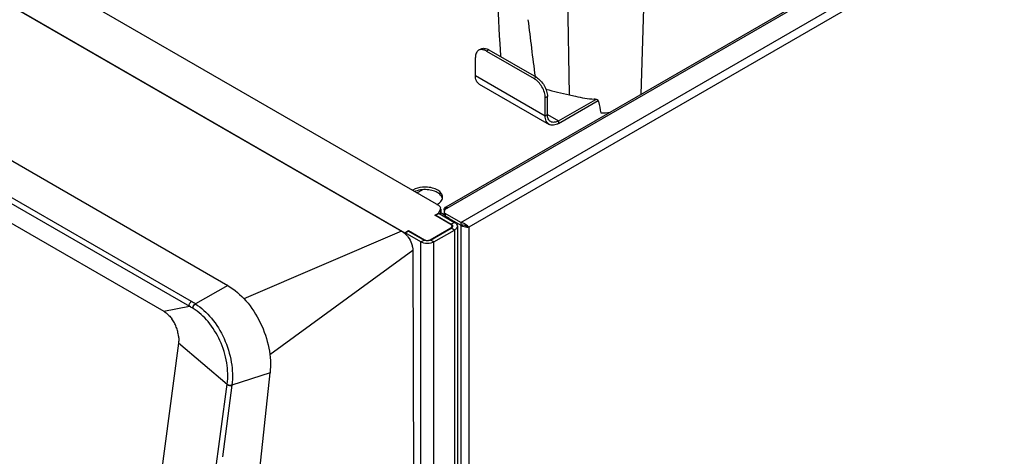
# Model space of a CAD drawing. Units: millimetres. Extents: x 0 to 1189, y 0 to 841.
# Drawn here: x 908 to 1065, y 532 to 602 of the extents above; entities that cross this region are included whole.
import ezdxf

# ---------------------------------------------------------------- set-up
doc = ezdxf.new("R2010")
doc.units = ezdxf.units.MM
doc.header["$LTSCALE"] = 65.395
doc.layers.get('0').update_dxf_attribs({"linetype": 'CONTINUOUS'})
doc.layers.add('ASSI', color=7, linetype='CONTINUOUS')

msp = doc.modelspace()

# ---------------------------------------------------------------- linework, layer by layer
at = {"color": 9, "linetype": 'Continuous'}
for p, q in [((975.3143, 571.5075), (1090.7631, 638.1615)), ((977.8846, 569.4397), (1094.3446, 636.6776)), ((1094.3446, 635.2079), (979.1574, 568.7049)), ((1007.8198, 629.6236), (1006.5963, 589.8724)), ((995.2029, 589.8003), (994.5757, 627.983)), ((934.9148, 556.8568), (845.6804, 608.3751)), ((845.3532, 607.615), (934.5875, 556.0967)), ((982.3392, 596.9962), (981.9857, 596.7921)), ((980.2179, 592.9136), (991.3549, 586.4839)), ((989.9406, 592.6076), (989.5871, 592.4035)), ((991.7084, 589.5457), (991.3549, 589.3416)), ((991.3549, 586.4839), (991.7084, 586.688)), ((991.7084, 586.6879), (993.4762, 585.6673)), ((993.4762, 585.6673), (993.4762, 585.2591)), ((975.5865, 571.7769), (975.5865, 571.9147)), ((974.1596, 570.7592), (974.1596, 570.8408)), ((974.4184, 570.9094), (974.4184, 571.0997)), ((974.6479, 571.5942), (974.6479, 570.9818)), ((975.3978, 570.8755), (975.3978, 570.4672)), ((976.8947, 569.4806), (976.3643, 569.1744)), ((976.3643, 569.1744), (976.3643, 569.0833)), ((977.8846, 569.0315), (977.8846, 367.5415)), ((979.1574, 568.7049), (979.1574, 345.3098)), ((968.4403, 568.0553), (943.298, 557.3042)), ((976.2936, 568.5212), (976.2936, 568.6028)), ((976.8947, 568.2558), (976.3643, 568.562)), ((976.8947, 568.2558), (976.8947, 415.5699)), ((971.4853, 566.3575), (972.0157, 566.6637)), ((971.4853, 413.6715), (971.4853, 566.3575)), ((972.0864, 566.6284), (972.0864, 566.7045)), ((973.0056, 566.6284), (973.0056, 566.7045)), ((973.6066, 566.3575), (973.0763, 566.6637)), ((973.6066, 413.6716), (973.6066, 566.3575)), ((970.2214, 564.9948), (947.4171, 548.363)), ((940.7063, 559.4103), (935.5396, 556.4784)), ((930.4968, 555.2909), (934.5875, 556.0967)), ((940.6214, 543.6161), (932.8455, 550.1951)), ((947.4569, 545.4566), (941.3704, 543.5164)), ((932.2272, 480.9287), (940.6275, 543.6617)), ((941.3705, 543.5164), (939.8436, 532.1023))]:
    msp.add_line(p, q, dxfattribs=at)
at = {"color": 3, "linetype": 'Continuous'}
for p, q in [((975.563, 571.9555), (1089.758, 637.8856)), ((982.3392, 596.9962), (989.9406, 592.6076)), ((991.7084, 586.688), (991.7084, 589.5457)), ((993.4762, 585.6673), (999.413, 589.0949)), ((975.4193, 571.8725), (975.5033, 571.921)), ((975.4633, 571.7057), (975.5865, 571.7769)), ((974.4198, 570.9094), (976.8947, 569.4806)), ((974.6479, 570.9818), (974.5799, 570.8351)), ((975.2329, 571.4605), (975.2329, 571.1047)), ((975.2533, 571.1047), (975.2515, 571.0796)), ((975.3143, 571.5075), (975.2533, 571.1047)), ((977.8846, 569.4397), (975.3978, 570.8755)), ((976.0108, 569.9909), (976.0108, 570.0929)), ((976.0461, 570.0929), (976.0461, 569.9705)), ((976.0461, 570.0929), (977.8846, 569.0315)), ((977.334, 568.8682), (977.334, 416.1822)), ((969.0083, 567.7876), (969.0083, 567.6496)), ((971.4853, 566.3575), (969.0083, 567.7876)), ((973.6066, 566.3575), (976.8947, 568.2558))]:
    msp.add_line(p, q, dxfattribs=at)
at = {"color": 7, "linetype": 'Continuous'}
for p, q in [((974.3891, 572.1518), (877.5764, 628.0454)), ((870.0858, 624.8992), (968.9397, 567.8272)), ((870.5923, 624.5466), (968.4403, 568.0553)), ((850.1906, 611.6684), (940.7072, 559.4098)), ((853.6693, 599.6463), (930.4968, 555.2909)), ((981.0892, 597.12), (980.7357, 596.9159)), ((980.2179, 592.9136), (980.2179, 595.7714)), ((981.9857, 596.7921), (989.5871, 592.4035)), ((980.8392, 591.5403), (991.9762, 585.1105)), ((991.3549, 586.4839), (991.3549, 589.3416)), ((993.4762, 585.2591), (999.7805, 588.8989)), ((970.8843, 574.1753), (971.7493, 574.6747)), ((973.748, 570.6032), (974.1596, 570.8408)), ((976.2936, 569.1336), (973.748, 570.6032)), ((974.4198, 570.9094), (973.8895, 570.6032)), ((973.8895, 570.5216), (973.8895, 570.6032)), ((973.8895, 570.6032), (976.3643, 569.1744)), ((974.4184, 571.0997), (974.6479, 571.5942)), ((974.682, 571.5942), (974.682, 571.1312)), ((974.6833, 571.043), (975.2329, 570.7257)), ((975.2514, 571.0796), (975.2514, 570.6713)), ((976.0461, 570.0929), (975.3978, 570.4672)), ((975.4098, 570.3379), (975.5158, 570.3991)), ((975.5865, 570.3583), (975.5865, 570.2358)), ((975.6572, 570.195), (975.6572, 570.3175)), ((976.484, 568.6526), (976.484, 568.8682)), ((977.8846, 569.4397), (977.8846, 569.0315)), ((978.6847, 568.9388), (978.7268, 568.9267)), ((978.8662, 568.8705), (978.9257, 568.8386)), ((978.9257, 568.8386), (979.1574, 568.7049)), ((968.9397, 567.8272), (969.5408, 568.1742)), ((968.9397, 567.7098), (968.9397, 567.8272)), ((969.0083, 567.7876), (969.5386, 568.0938)), ((969.5386, 568.0938), (972.0157, 566.6637)), ((969.5408, 568.0938), (969.5408, 568.1742)), ((969.5408, 568.1742), (972.0864, 566.7045)), ((973.0056, 566.7045), (976.2936, 568.6028)), ((973.0763, 566.6637), (976.3643, 568.562)), ((970.2166, 564.9913), (970.4835, 497.8218)), ((932.8455, 550.1951), (924.7277, 489.5049)), ((940.4918, 480.3614), (947.4568, 545.4554))]:
    msp.add_line(p, q, dxfattribs=at)
for points in [[(983.7678, 604.0196), (983.8321, 602.8296), (983.8969, 601.6355), (983.962, 600.4372), (984.0276, 599.2348), (984.0937, 598.0282), (984.203, 596.0364)], [(978.7268, 568.9267), (978.7983, 568.9011), (978.8662, 568.8705)]]:
    msp.add_lwpolyline(points, dxfattribs=at)
at = {"color": 9, "linetype": 'Continuous'}
for centre, radius, start, end in [((1872.1921, 706.9075), 889.8185, 186.7838213, 187.3722967), ((926.3742, 541.399), 16.8369, 58.430915, 60.802896), ((925.8796, 541.2322), 18.0489, 57.641744, 59.96047)]:
    msp.add_arc(centre, radius, start, end, dxfattribs=at)
at = {"color": 7, "linetype": 'Continuous'}
for centre, radius, start, end in [((987.4713, 596.2153), 3.2731, 183.133508, 185.284129), ((1046.6817, 810.2952), 226.4246, 255.886758, 256.858591), ((1163.9441, 621.1801), 167.2511, 191.1812, 191.818326), ((974.0387, 571.2762), 0.4187, 330.076239, 335.065337), ((976.266, 568.8682), 0.2181, 351.183873, 359.988666), ((978.0385, 567.5263), 1.5131, 92.421731, 95.837286), ((978.0436, 567.409), 1.6304, 89.285332, 92.424837), ((975.398, 556.282), 13.0766, 75.44327, 75.72123), ((978.9788, 569.8811), 0.9886, 249.00327, 251.787531), ((978.9603, 569.8242), 0.9288, 251.772796, 256.147504), ((966.704, 565.1284), 3.4159, 44.184171, 47.576913), ((966.3969, 564.8325), 3.8423, 37.405675, 44.15637), ((972.546, 567.6924), 1.098, 261.186685, 278.813591), ((927.2491, 550.7971), 5.6065, 28.242956, 35.988053), ((926.9936, 550.656), 5.8983, 21.213338, 28.275559), ((926.9345, 550.6298), 5.9629, 13.809503, 21.242483), ((927.3369, 550.7251), 5.5493, 6.03154, 13.845588)]:
    msp.add_arc(centre, radius, start, end, dxfattribs=at)
at = {"color": 3, "linetype": 'Continuous'}
for centre, radius, start, end in [((975.5742, 571.606), 0.3083, 124.368129, 133.419778), ((975.5695, 571.6126), 0.3002, 120.010328, 124.337513), ((975.5689, 571.6136), 0.299, 115.180859, 120.007495), ((975.5844, 571.5453), 0.3694, 89.669267, 97.742209), ((977.6891, 567.9169), 1.5354, 80.083288, 82.683539), ((978.6347, 569.8633), 1.12, 227.957374, 233.811246), ((977.6753, 567.8376), 1.6159, 77.655872, 80.084795), ((978.7263, 569.9879), 1.2747, 233.793806, 239.083841), ((977.6507, 567.7286), 1.7276, 73.014541, 77.632932), ((977.492, 567.3312), 2.1563, 57.430192, 64.658834), ((977.4433, 567.2519), 2.2494, 47.951399, 57.47277)]:
    msp.add_arc(centre, radius, start, end, dxfattribs=at)
msp.add_ellipse((975.3143, 570.7727), major_axis=(0.0906, 1.0902), ratio=0.0749334, start_param=0.80063232, end_param=0.83733192, dxfattribs=at)
at = {"color": 7, "linetype": 'Continuous'}
for points, knots in [([(980.7357, 596.9159), (980.567, 596.8185), (980.2758, 596.4538), (980.2179, 596.0102), (980.2179, 595.7714)], [0, 0, 0, 0, 0.44921514, 1, 1, 1, 1]), ([(981.3814, 597.018), (981.3228, 597.0272), (981.1037, 597.0475), (980.875, 596.9963), (980.7357, 596.9159)], [0, 0, 0, 0, 0.26933516, 1, 1, 1, 1]), ([(981.9857, 596.7921), (981.9355, 596.821), (981.745, 596.9218), (981.5372, 596.9935), (981.3814, 597.018)], [0, 0, 0, 0, 0.26856309, 1, 1, 1, 1]), ([(980.8393, 591.5404), (980.6369, 591.6572), (980.2873, 592.0947), (980.2179, 592.6271), (980.2179, 592.9136)], [0, 0, 0, 0, 0.44917394, 1, 1, 1, 1]), ([(991.3549, 589.3416), (991.3549, 589.6314), (991.2462, 590.2426), (990.8673, 591.1014), (990.313, 591.8589), (989.8381, 592.2586), (989.5871, 592.4035)], [0, 0, 0, 0, 0.23723833, 0.50000109, 0.76276326, 1, 1, 1, 1]), ([(995.2029, 589.8003), (995.5249, 589.725), (996.8354, 589.4236), (998.1684, 589.1866), (999.1818, 589.1314)], [0, 0, 0, 0, 0.24573946, 1, 1, 1, 1]), ([(991.9763, 585.1106), (991.7739, 585.2274), (991.4243, 585.6649), (991.3549, 586.1973), (991.3549, 586.4839)], [0, 0, 0, 0, 0.44917394, 1, 1, 1, 1]), ([(993.4762, 585.2591), (993.228, 585.1158), (992.7323, 584.9097), (992.1786, 584.9938), (991.9763, 585.1106)], [0, 0, 0, 0, 0.55082391, 1, 1, 1, 1]), ([(974.6819, 571.7436), (974.682, 571.8215), (974.6139, 571.9953), (974.4718, 572.1041), (974.3891, 572.1518)], [0, 0, 0, 0, 0.44925658, 1, 1, 1, 1]), ([(974.1596, 570.8408), (974.1862, 570.8562), (974.2795, 570.9162), (974.3615, 570.9976), (974.4016, 571.0673)], [0, 0, 0, 0, 0.27610598, 1, 1, 1, 1]), ([(975.3978, 570.4672), (975.3759, 570.4799), (975.3054, 570.527), (975.2514, 570.6109), (975.2514, 570.6713)], [0, 0, 0, 0, 0.29538104, 1, 1, 1, 1]), ([(976.4308, 569.1304), (976.4497, 569.116), (976.5143, 569.0608), (976.5641, 568.9842), (976.5777, 568.9243)], [0, 0, 0, 0, 0.27942862, 1, 1, 1, 1]), ([(978.6232, 568.9546), (978.582, 568.9651), (978.3987, 569.0098), (978.2101, 569.0375), (978.0639, 569.0393)], [0, 0, 0, 0, 0.2255816, 1, 1, 1, 1]), ([(968.4403, 568.0553), (968.4883, 568.0271), (968.6895, 567.91), (968.8775, 567.7694), (969.0083, 567.6499)], [0, 0, 0, 0, 0.23916282, 1, 1, 1, 1]), ([(969.449, 567.1665), (969.6986, 566.8408), (969.9886, 566.2966), (970.1968, 565.5399), (970.2146, 565.1677), (970.2166, 564.9913)], [0, 0, 0, 0, 0.5255311, 0.77407461, 1, 1, 1, 1]), ([(973.0763, 566.6637), (972.9189, 566.5728), (972.546, 566.5009), (972.1731, 566.5728), (972.0157, 566.6637)], [0, 0, 0, 0, 0.49999946, 1, 1, 1, 1]), ([(972.7142, 566.6074), (972.7413, 566.6116), (972.842, 566.6315), (972.9404, 566.6669), (973.0056, 566.7045)], [0, 0, 0, 0, 0.26692324, 1, 1, 1, 1]), ([(940.7072, 559.4098), (941.7992, 558.7795), (943.8383, 556.9861), (946.067, 553.5201), (947.4113, 549.5588), (947.5978, 546.7716), (947.4568, 545.4554)], [0, 0, 0, 0, 0.23329846, 0.49196915, 0.75506052, 1, 1, 1, 1]), ([(930.4968, 555.291), (930.5691, 555.2492), (930.8641, 555.0633), (931.1313, 554.8349), (931.3172, 554.6461)], [0, 0, 0, 0, 0.23966551, 1, 1, 1, 1]), ([(932.8556, 551.3082), (932.8656, 551.2128), (932.8941, 550.8424), (932.8821, 550.4682), (932.8455, 550.195)], [0, 0, 0, 0, 0.25803278, 1, 1, 1, 1])]:
    msp.add_open_spline(points, degree=3, knots=knots, dxfattribs=at)
at = {"color": 3, "linetype": 'Continuous'}
for points, knots in [([(981.0892, 597.12), (981.2579, 597.2174), (981.7193, 597.2872), (982.1324, 597.1156), (982.3392, 596.9962)], [0, 0, 0, 0, 0.44921659, 1, 1, 1, 1]), ([(989.9406, 592.6076), (990.1916, 592.4627), (990.6666, 592.063), (991.2209, 591.3055), (991.5997, 590.4467), (991.7084, 589.8355), (991.7084, 589.5457)], [0, 0, 0, 0, 0.23723674, 0.49999891, 0.76276167, 1, 1, 1, 1]), ([(992.2263, 585.5436), (992.0576, 585.641), (991.7663, 586.0055), (991.7084, 586.4492), (991.7084, 586.688)], [0, 0, 0, 0, 0.44917394, 1, 1, 1, 1]), ([(993.4762, 585.6673), (993.2694, 585.548), (992.8562, 585.3762), (992.3949, 585.4463), (992.2263, 585.5436)], [0, 0, 0, 0, 0.55082391, 1, 1, 1, 1]), ([(975.6141, 571.7954), (975.6099, 571.7921), (975.6009, 571.7856), (975.5914, 571.7797), (975.5865, 571.7769)], [0, 0, 0, 0, 0.48706706, 1, 1, 1, 1]), ([(975.2514, 571.0796), (975.2514, 571.0192), (975.3054, 570.9353), (975.3759, 570.8881), (975.3978, 570.8755)], [0, 0, 0, 0, 0.70461896, 1, 1, 1, 1]), ([(975.3275, 571.5689), (975.3255, 571.5637), (975.322, 571.553), (975.3196, 571.5421), (975.3188, 571.5366)], [0, 0, 0, 0, 0.50195299, 1, 1, 1, 1]), ([(976.8947, 569.4806), (977.0187, 569.4089), (977.2319, 569.2458), (977.3339, 568.985), (977.3339, 568.8682)], [0, 0, 0, 0, 0.55082933, 1, 1, 1, 1]), ([(977.3339, 568.8682), (977.3339, 568.7514), (977.2319, 568.4906), (977.0187, 568.3275), (976.8947, 568.2558)], [0, 0, 0, 0, 0.44917137, 1, 1, 1, 1]), ([(978.9706, 568.6767), (978.9264, 568.6738), (978.7353, 568.6711), (978.5439, 568.7043), (978.4037, 568.7476)], [0, 0, 0, 0, 0.23183503, 1, 1, 1, 1]), ([(979.1574, 568.7049), (979.1435, 568.7221), (979.0788, 568.7987), (979.0078, 568.8699), (978.9499, 568.9222)], [0, 0, 0, 0, 0.22117085, 1, 1, 1, 1]), ([(973.6066, 566.3575), (973.2918, 566.1757), (972.546, 566.032), (971.8001, 566.1757), (971.4853, 566.3575)], [0, 0, 0, 0, 0.49999946, 1, 1, 1, 1])]:
    msp.add_open_spline(points, degree=3, knots=knots, dxfattribs=at)
at = {"color": 7, "linetype": 'Continuous'}
for points in [[(999.7826, 588.9001), (999.6346, 589.0555), (999.3961, 589.1198), (999.1818, 589.1314)], [(999.8676, 588.748), (999.8563, 588.805), (999.8227, 588.858), (999.7826, 588.9001)], [(1000.2384, 586.9255), (1000.7375, 586.9381), (1001.2373, 586.9813), (1001.7299, 587.0623)], [(974.6479, 571.5942), (974.6694, 571.6405), (974.6819, 571.6925), (974.6819, 571.7436)], [(976.4248, 569.0244), (976.3893, 569.0689), (976.3429, 569.1051), (976.2936, 569.1336)], [(976.2936, 568.6028), (976.3429, 568.6313), (976.3893, 568.6676), (976.4248, 568.712)], [(976.3643, 569.1744), (976.3873, 569.1611), (976.4096, 569.1465), (976.4308, 569.1304)], [(976.4841, 568.8682), (976.4841, 568.9239), (976.4595, 568.9808), (976.4248, 569.0244)], [(976.4248, 568.712), (976.4529, 568.7473), (976.4746, 568.7903), (976.4815, 568.8348)], [(976.4842, 568.6525), (976.4676, 568.6358), (976.4496, 568.6203), (976.4308, 568.606)], [(976.5584, 568.756), (976.5405, 568.7175), (976.5142, 568.6826), (976.4842, 568.6525)], [(976.584, 568.8682), (976.584, 568.8298), (976.5745, 568.7908), (976.5584, 568.756)], [(976.5777, 568.9243), (976.5818, 568.9059), (976.584, 568.887), (976.584, 568.8682)], [(976.4308, 568.606), (976.4096, 568.5899), (976.3873, 568.5753), (976.3643, 568.562)], [(972.0864, 566.7045), (972.1156, 566.6876), (972.1464, 566.6732), (972.1778, 566.6608)], [(972.1778, 566.6608), (972.242, 566.6354), (972.3096, 566.618), (972.3778, 566.6074)], [(931.3172, 554.6459), (931.4869, 554.4735), (931.6431, 554.287), (931.7855, 554.0914)]]:
    msp.add_open_spline(points, degree=3, dxfattribs=at)
at = {"color": 3, "linetype": 'Continuous'}
for points in [[(975.2329, 571.4605), (975.2329, 571.5599), (975.2506, 571.665), (975.3005, 571.751)], [(975.3005, 571.751), (975.3173, 571.7799), (975.338, 571.807), (975.3623, 571.8299)], [(975.4417, 571.8842), (975.4709, 571.8979), (975.5026, 571.9069), (975.5346, 571.9113)], [(975.5865, 571.9147), (975.6158, 571.9146), (975.6597, 571.8955), (975.6597, 571.8662)], [(975.6597, 571.8662), (975.6597, 571.8382), (975.6362, 571.8127), (975.6141, 571.7954)], [(974.6819, 571.1312), (974.6819, 571.0801), (974.6694, 571.0281), (974.6479, 570.9818)], [(975.4633, 571.7057), (975.4077, 571.6736), (975.3507, 571.6289), (975.3275, 571.5689)], [(978.4037, 568.7476), (978.2881, 568.7834), (978.1752, 568.832), (978.0714, 568.8943)], [(978.4149, 569.28), (978.331, 569.3197), (978.2442, 569.3537), (978.1554, 569.3808)], [(979.1574, 568.7049), (979.0963, 568.6896), (979.0335, 568.6809), (978.9706, 568.6767)]]:
    msp.add_open_spline(points, degree=3, dxfattribs=at)
at = {"color": 9, "linetype": 'Continuous'}
for points, knots in [([(934.5875, 556.0967), (934.5288, 556.2187), (934.5955, 556.5412), (934.7804, 556.7805), (934.9148, 556.8568)], [0, 0, 0, 0, 0.46703808, 1, 1, 1, 1]), ([(935.1887, 555.7443), (935.1668, 555.7974), (935.1453, 556.0872), (935.3377, 556.3762), (935.5377, 556.4796)], [0, 0, 0, 0, 0.20322089, 1, 1, 1, 1]), ([(935.5377, 556.4796), (936.5046, 555.8708), (938.3125, 554.1907), (940.2785, 550.9761), (941.4241, 547.3026), (941.5293, 544.7286), (941.3705, 543.5164)], [0, 0, 0, 0, 0.23067851, 0.4887232, 0.7531821, 1, 1, 1, 1]), ([(940.6275, 543.6617), (940.7788, 544.7986), (940.6842, 547.2126), (939.6111, 550.6517), (937.7748, 553.6423), (936.087, 555.1932), (935.1887, 555.7443)], [0, 0, 0, 0, 0.24819372, 0.51387093, 0.77194542, 1, 1, 1, 1]), ([(940.7053, 543.5547), (940.752, 543.5277), (940.9601, 543.4435), (941.2004, 543.424), (941.3643, 543.4701)], [0, 0, 0, 0, 0.24052029, 1, 1, 1, 1]), ([(940.7115, 543.6002), (940.7584, 543.5731), (940.9667, 543.4891), (941.207, 543.4701), (941.3705, 543.5164)], [0, 0, 0, 0, 0.24205707, 1, 1, 1, 1])]:
    msp.add_open_spline(points, degree=3, knots=knots, dxfattribs=at)
for points in [[(940.6214, 543.6161), (940.6464, 543.5922), (940.6753, 543.572), (940.7053, 543.5547)], [(940.6275, 543.6617), (940.6525, 543.6377), (940.6814, 543.6176), (940.7115, 543.6002)]]:
    msp.add_open_spline(points, degree=3, dxfattribs=at)
at = {"layer": 'ASSI', "color": 9, "linetype": 'Continuous'}
msp.add_line((970.2301, 574.6345), (970.2301, 574.553), dxfattribs=at)
at = {"layer": 'ASSI', "color": 7, "linetype": 'Continuous'}
for centre, radius, start, end in [((971.4877, 572.4557), 2.5157, 119.992819, 121.834679), ((974.0166, 573.5037), 0.9507, 347.455546, 354.774146), ((974.0348, 573.5017), 0.9325, 354.796208, 359.992856), ((972.8264, 574.6701), 2.6571, 298.214501, 299.990463), ((972.9578, 574.4472), 2.3983, 299.932718, 305.545478)]:
    msp.add_arc(centre, radius, start, end, dxfattribs=at)
at = {"layer": 'ASSI', "color": 3, "linetype": 'Continuous'}
msp.add_arc((971.8585, 571.2961), 3.3543, 110.486774, 113.254861, dxfattribs=at)
at = {"layer": 'ASSI', "color": 7, "linetype": 'Continuous'}
for points, knots in [([(972.3386, 575.1015), (972.1454, 575.1073), (971.4225, 575.0856), (970.6902, 574.9001), (970.2301, 574.6345)], [0, 0, 0, 0, 0.2667851, 1, 1, 1, 1]), ([(974.9672, 573.5016), (974.9672, 573.7101), (974.7922, 574.1738), (974.1793, 574.6707), (973.3305, 575.0032), (972.6806, 575.0911), (972.3386, 575.1015)], [0, 0, 0, 0, 0.18768651, 0.41570862, 0.69198681, 1, 1, 1, 1]), ([(974.3521, 572.4958), (974.429, 572.5509), (974.6891, 572.7615), (974.8923, 573.0615), (974.9446, 573.2973)], [0, 0, 0, 0, 0.2815261, 1, 1, 1, 1])]:
    msp.add_open_spline(points, degree=3, knots=knots, dxfattribs=at)
at = {"layer": 'ASSI', "color": 3, "linetype": 'Continuous'}
msp.add_open_spline([(974.5202, 573.9654), (974.0516, 574.3821), (972.6997, 574.8048), (971.34, 574.6834), (970.6846, 574.4383)], degree=3, knots=[0, 0, 0, 0, 0.47260063, 1, 1, 1, 1], dxfattribs=at)
for points in [[(974.7826, 573.6681), (974.7094, 573.7781), (974.6189, 573.8776), (974.5202, 573.9654)], [(974.9447, 573.2977), (974.9154, 573.4293), (974.8572, 573.5559), (974.7826, 573.6681)]]:
    msp.add_open_spline(points, degree=3, dxfattribs=at)

doc.saveas('drawing.dxf')
